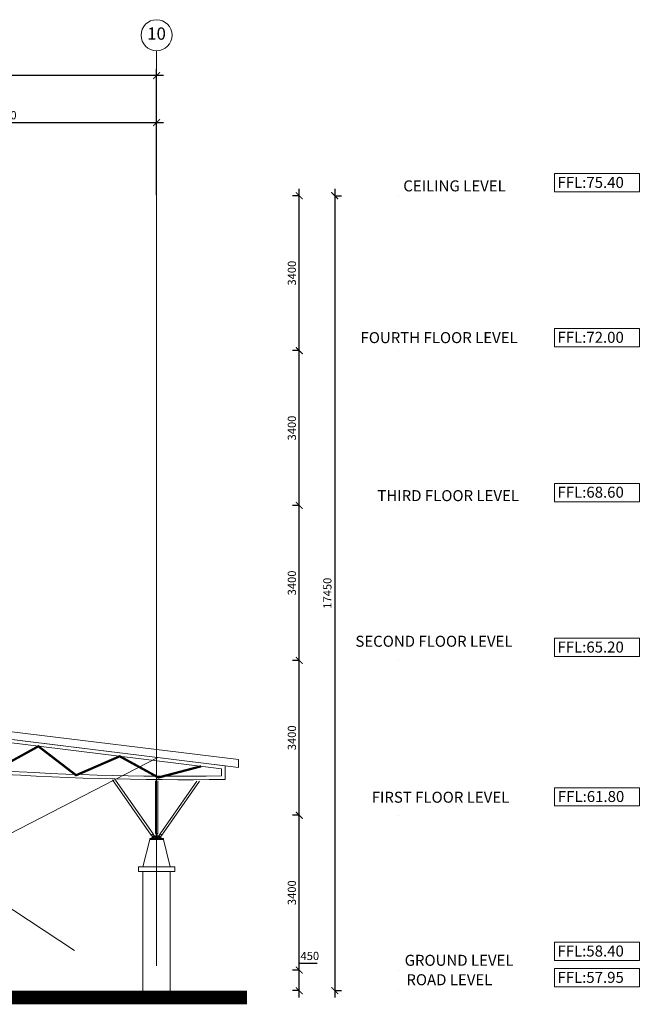
# Model space of a CAD drawing. Units: inches. Extents: x 227520 to 585045, y -181353 to 119404.
# Drawn here: x 289209 to 303080, y -180154 to -158540 of the extents above; entities that cross this region are included whole.
import ezdxf
from ezdxf.enums import TextEntityAlignment as Align

# ---------------------------------------------------------------- set-up
doc = ezdxf.new("R2010")
doc.units = ezdxf.units.IN
doc.header["$LTSCALE"] = 80
doc.header["$MEASUREMENT"] = 0
doc.linetypes.add('DASHDOT', pattern=[1, 0.5, -0.25, 0, -0.25])
doc.linetypes.add('HIDDEN', pattern=[0.375, 0.25, -0.125])
doc.layers.get('0').update_dxf_attribs({"color": 8})
doc.layers.add('A-ROOF', color=8, linetype='Continuous', lineweight=9)
doc.layers.add('GRID', color=8, linetype='DASHDOT', lineweight=9)
for name, color, linetype in [('B1BROWN', 8, 'Continuous'), ('BDIM100', 8, 'Continuous'), ('BGDTX3', 8, 'Continuous'), ('BUB', 8, 'Continuous'), ('cubicle', 8, 'Continuous'), ('DORWIN', 8, 'Continuous'), ('HARDSCAPE', 8, 'Continuous'), ('TEXT', 8, 'Continuous')]:
    doc.layers.add(name, color=color, linetype=linetype)
doc.styles.add('ARIAL', font='ARIAL.TTF', dxfattribs={"width": 0.8})
doc.styles.add('CENTURY', font='GOTHIC.TTF', dxfattribs={"height": 500})
doc.dimstyles.new('DIM100', dxfattribs={"dimtxt": 180, "dimasz": 150, "dimexe": 150, "dimexo": 0, "dimgap": 70, "dimtad": 1, "dimtoh": 1, "dimdec": 0, "dimzin": 0, "dimdsep": 46, "dimtxsty": 'ARIAL', "dimblk": 'ARCHTICK', "dimcen": 0, "dimdle": 150, "dimclrd": 256, "dimclre": 256, "dimclrt": 1, "dimadec": 0, "dimazin": 0, "dimtfac": 1, "dimtdec": 0, "dimtmove": 0, "dimatfit": 3, "dimldrblk": 'DOT', "dimfxl": 0, "dimtolj": 1, "dimtzin": 0, "dimlwd": -1, "dimlwe": -1, "dimarcsym": 0})

# ---------------------------------------------------------------- blocks, each defined once
blk = doc.blocks.new('_ARCHTICK')
at = {"color": 0, "linetype": 'ByBlock', "const_width": 0.15}
blk.add_lwpolyline([(-0.5, -0.5), (0.5, 0.5)], dxfattribs=at)
blk = doc.blocks.new('*D136')
at = {"layer": 'BDIM100'}
for p, q in [((295348, -179554), (295348, -175854)), ((295348, -176004), (295198, -176004)), ((295348, -179404), (295198, -179404))]:
    blk.add_line(p, q, dxfattribs=at)
at = {"layer": 'BDIM100', "xscale": 150, "yscale": 150, "zscale": 150}
for p, rotation in [((295348, -176004), 90), ((295348, -179404), 270)]:
    blk.add_blockref('_ARCHTICK', p, dxfattribs=dict(at, rotation=rotation))
at = {"layer": 'BDIM100', "color": 1, "lineweight": 9, "insert": (295186, -177704), "char_height": 180, "attachment_point": 5, "rotation": 90, "style": 'ARIAL'}
blk.add_mtext('\\A1;3400', dxfattribs=at)
blk = doc.blocks.new('_DOT')
at = {"color": 0, "linetype": 'ByBlock'}
blk.add_line((-0.5, 0), (-1, 0), dxfattribs=at)
at = {"color": 0, "linetype": 'ByBlock', "const_width": 0.5}
blk.add_lwpolyline([(-0.25, 0, 1), (0.25, 0, 1)], format="xyb", close=True, dxfattribs=at)
blk = doc.blocks.new('*D137')
at = {"layer": 'BDIM100'}
for p, q in [((295348, -176154), (295348, -172454)), ((295348, -172604), (295198, -172604)), ((295348, -176004), (295198, -176004))]:
    blk.add_line(p, q, dxfattribs=at)
at = {"layer": 'BDIM100', "xscale": 150, "yscale": 150, "zscale": 150}
for p, rotation in [((295348, -172604), 90), ((295348, -176004), 270)]:
    blk.add_blockref('_ARCHTICK', p, dxfattribs=dict(at, rotation=rotation))
at = {"layer": 'BDIM100', "color": 1, "lineweight": 9, "insert": (295186, -174304), "char_height": 180, "attachment_point": 5, "rotation": 90, "style": 'ARIAL'}
blk.add_mtext('\\A1;3400', dxfattribs=at)
blk = doc.blocks.new('*D138')
at = {"layer": 'BDIM100'}
for p, q in [((295348, -169204), (295198, -169204)), ((295348, -172754), (295348, -169054)), ((295348, -172604), (295198, -172604))]:
    blk.add_line(p, q, dxfattribs=at)
at = {"layer": 'BDIM100', "xscale": 150, "yscale": 150, "zscale": 150}
for p, rotation in [((295348, -169204), 90), ((295348, -172604), 270)]:
    blk.add_blockref('_ARCHTICK', p, dxfattribs=dict(at, rotation=rotation))
at = {"layer": 'BDIM100', "color": 1, "lineweight": 9, "insert": (295186, -170904), "char_height": 180, "attachment_point": 5, "rotation": 90, "style": 'ARIAL'}
blk.add_mtext('\\A1;3400', dxfattribs=at)
blk = doc.blocks.new('*D139')
at = {"layer": 'BDIM100'}
for p, q in [((295348, -169354), (295348, -165654)), ((295348, -165804), (295198, -165804)), ((295348, -169204), (295198, -169204))]:
    blk.add_line(p, q, dxfattribs=at)
at = {"layer": 'BDIM100', "xscale": 150, "yscale": 150, "zscale": 150}
for p, rotation in [((295348, -165804), 90), ((295348, -169204), 270)]:
    blk.add_blockref('_ARCHTICK', p, dxfattribs=dict(at, rotation=rotation))
at = {"layer": 'BDIM100', "color": 1, "lineweight": 9, "insert": (295186, -167504), "char_height": 180, "attachment_point": 5, "rotation": 90, "style": 'ARIAL'}
blk.add_mtext('\\A1;3400', dxfattribs=at)
blk = doc.blocks.new('*D140')
at = {"layer": 'BDIM100'}
for p, q in [((295348, -165954), (295348, -162254)), ((295348, -162404), (295198, -162404)), ((295348, -165804), (295198, -165804))]:
    blk.add_line(p, q, dxfattribs=at)
at = {"layer": 'BDIM100', "xscale": 150, "yscale": 150, "zscale": 150}
for p, rotation in [((295348, -162404), 90), ((295348, -165804), 270)]:
    blk.add_blockref('_ARCHTICK', p, dxfattribs=dict(at, rotation=rotation))
at = {"layer": 'BDIM100', "color": 1, "lineweight": 9, "insert": (295186, -164104), "char_height": 180, "attachment_point": 5, "rotation": 90, "style": 'ARIAL'}
blk.add_mtext('\\A1;3400', dxfattribs=at)
blk = doc.blocks.new('*D141')
at = {"layer": 'BDIM100'}
for p, q in [((295348, -179404), (295348, -179254)), ((295348, -179254), (295742, -179254)), ((295348, -179404), (295198, -179404)), ((295348, -180004), (295348, -179404)), ((295348, -179854), (295198, -179854))]:
    blk.add_line(p, q, dxfattribs=at)
at = {"layer": 'BDIM100', "xscale": 150, "yscale": 150, "zscale": 150}
for p, rotation in [((295348, -179404), 90), ((295348, -179854), 270)]:
    blk.add_blockref('_ARCHTICK', p, dxfattribs=dict(at, rotation=rotation))
at = {"layer": 'BDIM100', "color": 1, "lineweight": 9, "insert": (295580, -179092), "char_height": 180, "attachment_point": 5, "style": 'ARIAL'}
blk.add_mtext('\\A1;450', dxfattribs=at)
blk = doc.blocks.new('*D142')
at = {"layer": 'BDIM100'}
for p, q in [((296128, -162254), (296128, -180004)), ((296128, -162404), (296278, -162404)), ((296128, -179854), (296278, -179854))]:
    blk.add_line(p, q, dxfattribs=at)
at = {"layer": 'BDIM100', "xscale": 150, "yscale": 150, "zscale": 150}
for p, rotation in [((296128, -162404), 89.99940898336268), ((296128, -179854), 269.9994089833627)]:
    blk.add_blockref('_ARCHTICK', p, dxfattribs=dict(at, rotation=rotation))
at = {"layer": 'BDIM100', "color": 1, "lineweight": 9, "insert": (295966, -171129), "char_height": 180, "attachment_point": 5, "rotation": 89.9994, "style": 'ARIAL'}
blk.add_mtext('\\A1;17450', dxfattribs=at)
blk = doc.blocks.new('*D167')
at = {"layer": 'BDIM100'}
for p, q in [((236140, -161980), (236140, -159616)), ((292214, -160736), (292214, -159616)), ((292364, -159766), (235990, -159766))]:
    blk.add_line(p, q, dxfattribs=at)
at = {"layer": 'BDIM100', "xscale": 150, "yscale": 150, "zscale": 150, "rotation": 180}
blk.add_blockref('_ARCHTICK', (236140, -159766), dxfattribs=at)
at = {"layer": 'BDIM100', "xscale": 150, "yscale": 150, "zscale": 150}
blk.add_blockref('_ARCHTICK', (292214, -159766), dxfattribs=at)
at = {"layer": 'BDIM100', "color": 1, "lineweight": 9, "insert": (264177, -159604), "char_height": 180, "attachment_point": 5, "style": 'ARIAL'}
blk.add_mtext('\\A1;56070', dxfattribs=at)
blk = doc.blocks.new('*D173')
at = {"layer": 'BDIM100'}
for p, q in [((285371, -160798), (292364, -160798)), ((285521, -162389), (285521, -160648)), ((292214, -162393), (292214, -160648))]:
    blk.add_line(p, q, dxfattribs=at)
at = {"layer": 'BDIM100', "xscale": 150, "yscale": 150, "zscale": 150, "rotation": 180}
blk.add_blockref('_ARCHTICK', (285521, -160798), dxfattribs=at)
at = {"layer": 'BDIM100', "xscale": 150, "yscale": 150, "zscale": 150}
blk.add_blockref('_ARCHTICK', (292214, -160798), dxfattribs=at)
at = {"layer": 'BDIM100', "color": 1, "lineweight": 9, "insert": (288868, -160636), "char_height": 180, "attachment_point": 5, "style": 'ARIAL'}
blk.add_mtext('\\A1;6690', dxfattribs=at)

msp = doc.modelspace()

# ---------------------------------------------------------------- linework, layer by layer
at = {"layer": 'A-ROOF', "lineweight": 9, "const_width": 300, "elevation": -46.2}
msp.add_lwpolyline([(234893.8, -178653.6), (244586.7, -178653.6), (244923.1, -178821.8), (244923.1, -179553.6), (252522.1, -179553.7), (252522.1, -180003.6), (257330, -180003.6), (257330.1, -179553.6), (281610.6, -179553.6), (281610.6, -180003.6), (294198.6, -180003.6)], dxfattribs=at)
at = {"layer": 'B1BROWN', "lineweight": 9, "ltscale": 5}
msp.add_line((292214.7, -159219.8, 18), (292214.7, -159715, 18), dxfattribs=at)
at = {"layer": 'BUB', "lineweight": 9}
msp.add_circle((292214.7, -158879.8, 18), 340, dxfattribs=at)
at = {"layer": 'cubicle', "lineweight": 9, "ltscale": 5}
for p, q in [((294013.9, -174781.9, 1.9), (283497.4, -173490.7, 1.9)), ((293643.3, -174983.1, 1.9), (283201.8, -173702.1, 1.9)), ((294013.9, -174954.1, 1.9), (283476.5, -173660.2, 1.9)), ((293718.3, -174917.8, 1.9), (283497.4, -173662.8, 1.9)), ((294013.9, -174781.9, 1.9), (294013.9, -174954.1, 1.9)), ((293643.3, -174983.1, 1.9), (293643.3, -175141.3, 1.9)), ((293718.3, -174917.8, 1.9), (293718.3, -175215.5, 1.9)), ((292096, -176440.2, 55.3), (291249.4, -175228.4, 55.3)), ((292136.9, -176411.5, 55.3), (291311.6, -175230.1, 55.3)), ((292189.3, -176405.8, 55.3), (292189.3, -175249, 55.3)), ((292239.3, -176405.8, 55.3), (292239.3, -175249.8, 55.3)), ((292291.6, -176411.5, 55.3), (293098.6, -175256.4, 55.3)), ((292332.6, -176440.2, 55.3), (293159.6, -175256.5, 55.3)), ((292064.3, -176535.2, 55.3), (291914.3, -177135.2, 55.3)), ((292364.3, -176515.2, 55.3), (292064.3, -176515.2, 55.3)), ((292064.3, -176535.2, 55.3), (292064.3, -176515.2, 55.3)), ((292064.3, -176535.2, 55.3), (292364.3, -176535.2, 55.3)), ((292096, -176440.2, 55.3), (292136.9, -176411.5, 55.3)), ((292096.6, -176506.3, 55.3), (292098.2, -176504.5, 55.3)), ((292096.6, -176506.3, 55.3), (292096.6, -176513.4, 55.3)), ((292135.2, -176487.6, 55.3), (292100.1, -176437.3, 55.3)), ((292103.7, -176506.3, 55.3), (292102.1, -176504.5, 55.3)), ((292103.7, -176506.3, 55.3), (292105.2, -176504.5, 55.3)), ((292103.7, -176506.3, 55.3), (292103.7, -176513.4, 55.3)), ((292113.6, -176506.3, 55.3), (292112.1, -176504.5, 55.3)), ((292113.6, -176506.3, 55.3), (292115.1, -176504.5, 55.3)), ((292113.6, -176506.3, 55.3), (292113.6, -176513.4, 55.3)), ((292214.3, -176515.2, 55.3), (292117.8, -176515.2, 55.3)), ((292120.6, -176506.3, 55.3), (292119.1, -176504.5, 55.3)), ((292120.6, -176506.3, 55.3), (292120.6, -176513.4, 55.3)), ((292120.6, -176507.6, 55.3), (292214.3, -176507.6, 55.3)), ((292131.2, -176481.9, 55.3), (292128.9, -176507.6, 55.3)), ((292131.5, -176479, 55.3), (292131.2, -176481.9, 55.3)), ((292168, -176464.7, 55.3), (292132.8, -176414.4, 55.3)), ((292170.4, -176476.1, 55.3), (292132.8, -176476.1, 55.3)), ((292151.6, -176494.2, 55.3), (292151.6, -176456.6, 55.3)), ((292170.1, -176465.1, 55.3), (292205, -176507.6, 55.3)), ((292189.3, -176405.8, 55.3), (292239.3, -176405.8, 55.3)), ((292194.6, -176455, 55.3), (292193.5, -176456, 55.3)), ((292194.6, -176459.4, 55.3), (292193.5, -176458.4, 55.3)), ((292194.6, -176459.4, 55.3), (292193.5, -176460.4, 55.3)), ((292194.6, -176465.6, 55.3), (292193.5, -176464.6, 55.3)), ((292194.6, -176465.6, 55.3), (292193.5, -176466.6, 55.3)), ((292194.6, -176470, 55.3), (292193.5, -176469, 55.3)), ((292201.1, -176459.4, 55.3), (292194.6, -176459.4, 55.3)), ((292201.1, -176465.6, 55.3), (292194.6, -176465.6, 55.3)), ((292202.3, -176488.3, 55.3), (292202.3, -176405.8, 55.3)), ((292202.3, -176405.8, 55.3), (292210.3, -176405.8, 55.3)), ((292202.3, -176488.3, 55.3), (292210.3, -176488.3, 55.3)), ((292210.3, -176435.1, 55.3), (292210.3, -176405.8, 55.3)), ((292210.3, -176507.6, 55.3), (292210.3, -176435.1, 55.3)), ((292218.3, -176435.1, 55.3), (292210.3, -176435.1, 55.3)), ((292308, -176507.6, 55.3), (292214.3, -176507.6, 55.3)), ((292214.3, -176515.2, 55.3), (292310.8, -176515.2, 55.3)), ((292226.3, -176405.8, 55.3), (292218.3, -176405.8, 55.3)), ((292218.3, -176435.1, 55.3), (292218.3, -176405.8, 55.3)), ((292218.3, -176507.6, 55.3), (292218.3, -176435.1, 55.3)), ((292226.3, -176488.3, 55.3), (292218.3, -176488.3, 55.3)), ((292258.5, -176465.1, 55.3), (292223.5, -176507.6, 55.3)), ((292226.3, -176488.3, 55.3), (292226.3, -176405.8, 55.3)), ((292231.9, -176455, 55.3), (292227.4, -176455, 55.3)), ((292231.9, -176459.4, 55.3), (292227.4, -176459.4, 55.3)), ((292231.9, -176465.6, 55.3), (292227.4, -176465.6, 55.3)), ((292231.9, -176470, 55.3), (292227.4, -176470, 55.3)), ((292231.9, -176455, 55.3), (292233, -176456, 55.3)), ((292231.9, -176459.4, 55.3), (292233, -176458.4, 55.3)), ((292231.9, -176459.4, 55.3), (292233, -176460.4, 55.3)), ((292231.9, -176465.6, 55.3), (292233, -176464.6, 55.3)), ((292231.9, -176465.6, 55.3), (292233, -176466.6, 55.3)), ((292231.9, -176470, 55.3), (292233, -176469, 55.3)), ((292295.8, -176476.1, 55.3), (292258.2, -176476.1, 55.3)), ((292260.6, -176464.7, 55.3), (292295.7, -176414.4, 55.3)), ((292277, -176494.2, 55.3), (292277, -176456.6, 55.3)), ((292332.6, -176440.2, 55.3), (292291.6, -176411.5, 55.3)), ((292293.4, -176487.6, 55.3), (292328.5, -176437.3, 55.3)), ((292297.1, -176479, 55.3), (292297.3, -176481.9, 55.3)), ((292297.3, -176481.9, 55.3), (292299.6, -176507.6, 55.3)), ((292308, -176506.3, 55.3), (292309.5, -176504.5, 55.3)), ((292308, -176506.3, 55.3), (292308, -176513.4, 55.3)), ((292315, -176506.3, 55.3), (292313.5, -176504.5, 55.3)), ((292315, -176506.3, 55.3), (292316.5, -176504.5, 55.3)), ((292315, -176506.3, 55.3), (292315, -176513.4, 55.3)), ((292324.9, -176506.3, 55.3), (292323.4, -176504.5, 55.3)), ((292324.9, -176506.3, 55.3), (292326.5, -176504.5, 55.3)), ((292324.9, -176506.3, 55.3), (292324.9, -176513.4, 55.3)), ((292331.9, -176506.3, 55.3), (292330.4, -176504.5, 55.3)), ((292331.9, -176506.3, 55.3), (292331.9, -176513.4, 55.3)), ((292364.3, -176535.2, 55.3), (292364.3, -176515.2, 55.3)), ((292514.3, -177135.2, 55.3), (292364.3, -176535.2, 55.3)), ((291814.3, -177135.2, 55.3), (291814.3, -177235.2, 55.3)), ((291814.3, -177135.2, 55.3), (292614.3, -177135.2, 55.3)), ((292614.3, -177135.2, 55.3), (292614.3, -177235.2, 55.3)), ((291814.3, -177235.2, 55.3), (292614.3, -177235.2, 55.3)), ((291914.1, -177235.2, 71.8), (291913.6, -179853.6, 50.9)), ((292513.9, -179853.6, 34.4), (292514.3, -177235.2, 55.3))]:
    msp.add_line(p, q, dxfattribs=at)
at = {"layer": 'cubicle', "lineweight": 9, "ltscale": 5, "const_width": 50, "elevation": 1.9}
msp.add_lwpolyline([(286850.8, -174879.7), (287832.4, -174270.6), (288646.3, -175026.7), (289619, -174490), (290447.7, -175125.2), (291405.5, -174709.4), (292255.1, -175175), (293192.1, -174928.7), (293192.1, -174928.7)], dxfattribs=at)
at = {"layer": 'cubicle', "lineweight": 9, "ltscale": 5, "elevation": 55.3}
for points in [[(292093.5, -176513.4), (292093.5, -176515.2), (292123, -176515.2), (292123, -176513.4)], [(292142.5, -176476.1), (292147, -176484), (292156.1, -176484), (292160.6, -176476.1), (292156.1, -176468.3), (292147, -176468.3)], [(292202.3, -176472), (292201.1, -176472), (292201.1, -176453.5), (292202.3, -176453.5)], [(292227.4, -176472), (292226.3, -176472), (292226.3, -176453.5), (292227.4, -176453.5)], [(292286.1, -176476.1), (292281.5, -176484), (292272.5, -176484), (292267.9, -176476.1), (292272.5, -176468.3), (292281.5, -176468.3)], [(292335.1, -176513.4), (292335.1, -176515.2), (292305.6, -176515.2), (292305.6, -176513.4)]]:
    msp.add_lwpolyline(points, close=True, dxfattribs=at)
for points in [[(292098.2, -176504.5), (292119.1, -176504.5)], [(292114.4, -176504.5), (292114.4, -176497), (292102.8, -176497), (292102.8, -176504.5)], [(292193.5, -176458.9), (292188.8, -176458.9), (292188.8, -176466.1), (292193.5, -176466.1)], [(292193.5, -176469), (292193.5, -176456)], [(292194.6, -176455), (292201.1, -176455), (292201.1, -176470), (292194.6, -176470)], [(292233, -176469), (292233, -176456)], [(292233, -176458.9), (292237.7, -176458.9), (292237.7, -176466.1), (292233, -176466.1)], [(292330.4, -176504.5), (292309.5, -176504.5)], [(292314.2, -176504.5), (292314.2, -176497), (292325.8, -176497), (292325.8, -176504.5)]]:
    msp.add_lwpolyline(points, dxfattribs=at)
at = {"layer": 'cubicle', "lineweight": 9, "ltscale": 5}
for centre in [(292151.6, -176476.1, 55.3), (292277, -176476.1, 55.3)]:
    msp.add_circle(centre, 11.3, dxfattribs=at)
for centre, radius, start, end in [((292731.9, -111551.2, 1.9), 63596.6, 260.960112, 270.821162), ((292736.9, -111509.1, 1.9), 63714, 260.928869, 270.882599), ((292154.1, -176479.9, 55.3), 22.6, 62.55058, 177.7729), ((292151.6, -176476.1, 55.3), 20, 214.93912, 34.93912), ((292152.9, -176477.4, 55.3), 21.1, 35.54259, 56.47314), ((292277, -176476.1, 55.3), 20, 145.06088, 325.06088), ((292275.7, -176477.4, 55.3), 21.1, 123.52686, 144.45741), ((292274.5, -176479.9, 55.3), 22.6, 2.2271, 117.44942)]:
    msp.add_arc(centre, radius, start, end, dxfattribs=at)
at = {"layer": 'DORWIN', "linetype": 'HIDDEN', "lineweight": 9, "ltscale": 500}
for p, q in [((282051.8, -173485.3, 1.9), (291764.1, -179854.3, 34.4)), ((292239.3, -174736.2, 55.3), (282325.9, -179853.7, 18.3))]:
    msp.add_line(p, q, dxfattribs=at)
at = {"layer": 'GRID', "lineweight": 9, "ltscale": 500}
for p, q in [((292213.8, -179311.5, -26.6), (292214.7, -159715, 18)), ((227519.6, -162403.6, 34.4), (303079.4, -162403.6, 34.4)), ((227519.6, -165803.6, 34.4), (303079.4, -165803.6, 34.4)), ((227519.6, -169203.6, 34.4), (303079.4, -169203.6, 34.4)), ((227519.6, -172603.6, 34.4), (303079.4, -172603.6, 34.4)), ((227520.2, -176003.6, 50.9), (303080, -176003.6, 50.9)), ((227519.6, -179403.6, 34.4), (303079.4, -179403.6, 34.4)), ((227519.6, -179853.6, 34.4), (303079.4, -179853.6, 34.4))]:
    msp.add_line(p, q, dxfattribs=at)
at = {"layer": 'HARDSCAPE', "lineweight": 9, "elevation": 34.4}
for points in [[(300955.9, -161919), (302818.7, -161919), (302818.7, -162320.3), (300955.9, -162320.3)], [(300955.9, -165319), (302818.7, -165319), (302818.7, -165720.3), (300955.9, -165720.3)], [(300955.9, -168719), (302818.7, -168719), (302818.7, -169120.3), (300955.9, -169120.3)], [(300955.9, -172119), (302818.7, -172119), (302818.7, -172520.3), (300955.9, -172520.3)], [(300955.9, -175399), (302818.6, -175399), (302818.6, -175800.3), (300955.9, -175800.3)], [(300955.9, -178791.1), (302818.6, -178791.1), (302818.6, -179192.4), (300955.9, -179192.4)], [(300955.9, -179369), (302818.6, -179369), (302818.6, -179770.3), (300955.9, -179770.3)]]:
    msp.add_lwpolyline(points, close=True, dxfattribs=at)

# ---------------------------------------------------------------- texts
at = {"layer": 'BGDTX3', "lineweight": 9, "style": 'ARIAL'}
msp.add_text('10', height=270, dxfattribs=at).set_placement((292214.7, -158879.8, 18), align=Align.MIDDLE)
at = {"layer": 'TEXT', "lineweight": 9, "style": 'CENTURY'}
for s, p in [('CEILING LEVEL', (297632.9, -162308.6, 34.4)), ('FFL:75.40', (301018.8, -162232.7, 34.4)), ('FOURTH FLOOR LEVEL', (296693.9, -165639.7, 34.4)), ('FFL:72.00', (301018.8, -165632.7, 34.4)), ('FFL:68.60', (301018.8, -169032.7, 34.4)), ('THIRD FLOOR LEVEL', (297063.5, -169108.6, 34.4)), ('SECOND FLOOR LEVEL', (296581.1, -172305, 34.4)), ('FFL:65.20', (301018.8, -172432.7, 34.4)), ('FIRST FLOOR LEVEL', (296938.4, -175728.4, 34.4)), ('FFL:61.80', (301029, -175712.7, 34.4)), ('FFL:58.40', (301018.7, -179104.8, 34.4)), ('GROUND LEVEL', (297662.5, -179308.6, 34.4)), ('ROAD LEVEL', (297700.3, -179734.9, 34.4)), ('FFL:57.95', (301018.7, -179682.7, 34.4))]:
    msp.add_text(s, height=241.5, dxfattribs=at).set_placement(p)

# ---------------------------------------------------------------- dimensions: what is measured, and where the dimension line sits
at = {"layer": 'BDIM100', "lineweight": 9}
for base, p1, p2, text, picture, middle in [((236139.8, -159766.1, 26.2), (292213.8, -160736.2, 26.2), (236139.8, -161980.4, -20.8), '56070', '*D167', (264176.8, -159604.2, 26.2)), ((292213.8, -160798.3, 26.2), (285521.4, -162389.3, 19.2), (292213.8, -162393.1, 19.2), '6690', '*D173', (288867.6, -160636.4, 26.2))]:
    dim = msp.add_linear_dim(base=base, p1=p1, p2=p2, angle=180, text=text, dimstyle='DIM100', dxfattribs=at)
    dim.commit()
    dim.dimension.update_dxf_attribs({"geometry": picture, "text_midpoint": middle})
for p1, p2, picture, middle in [((295347.8, -165803.6, 34.4), (295347.8, -162403.6, 34.4), '*D140', (295185.8, -164103.6, 34.4)), ((296128.3, -162403.6, 34.4), (296128.1, -179853.6, 34.4), '*D142', (295966.3, -171128.6, 34.4)), ((295347.8, -169203.6, 34.4), (295347.8, -165803.6, 34.4), '*D139', (295185.8, -167503.6, 34.4)), ((295348, -172603.6, 34.4), (295348, -169203.6, 34.4), '*D138', (295186, -170903.6, 34.4)), ((295348, -176003.6, 34.4), (295348, -172603.6, 34.4), '*D137', (295186, -174303.6, 34.4)), ((295348.1, -179403.6, 34.4), (295348.1, -176003.6, 34.4), '*D136', (295186.2, -177703.6, 34.4)), ((295348.1, -179853.6, 34.4), (295348.1, -179403.6, 34.4), '*D141', (295579.9, -179091.7, 34.4))]:
    dim = msp.add_aligned_dim(p1=p1, p2=p2, distance=0, dimstyle='DIM100', dxfattribs=at)
    dim.commit()
    dim.dimension.update_dxf_attribs({"geometry": picture, "text_midpoint": middle})

doc.saveas('drawing.dxf')
